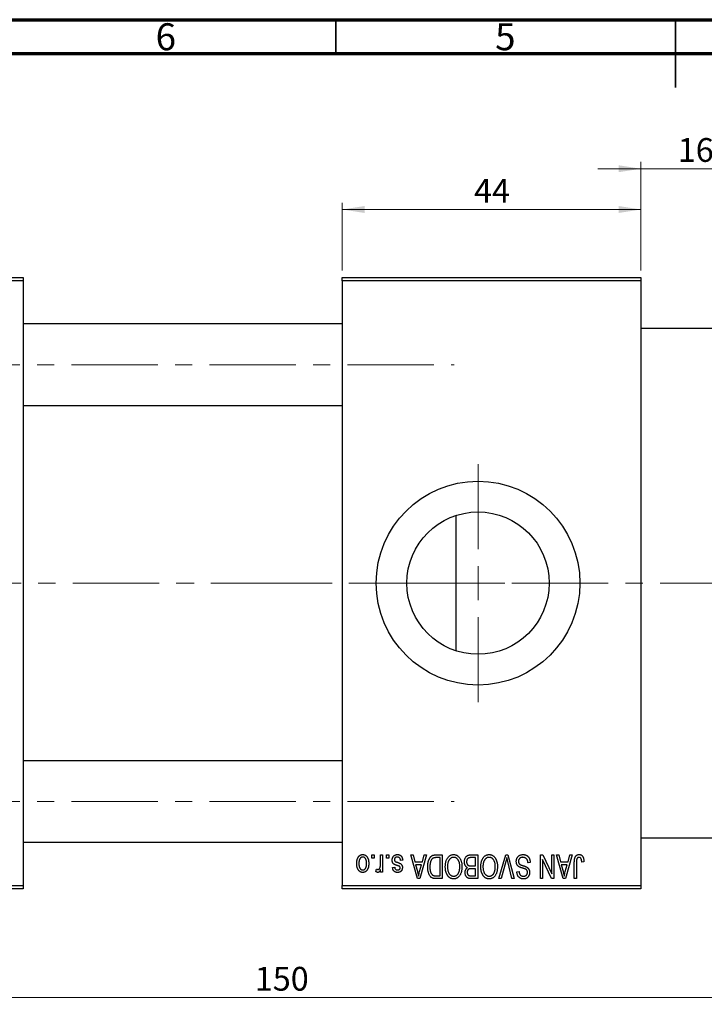
# Model space of a CAD drawing. Units: millimetres. Extents: x 15 to 417, y -2 to 292.
# Drawn here: x 118 to 219, y 147 to 292 of the extents above; entities that cross this region are included whole.
import ezdxf

# ---------------------------------------------------------------- set-up
doc = ezdxf.new("R2010")
doc.units = ezdxf.units.MM
doc.linetypes.add('CENTERX2', pattern=[20.32, 12.7, -2.54, 2.54, -2.54])
doc.styles.add('SLDTEXTSTYLE0', font='TXT', dxfattribs={"width": 0.75})
doc.dimstyles.new('SLDDIMSTYLE0', dxfattribs={"dimtxt": 3.5, "dimasz": 3.302, "dimexe": 0, "dimexo": 0.0625, "dimgap": 0.875, "dimtad": 1, "dimdec": 0, "dimrnd": 1e-09, "dimzin": 12, "dimdsep": 46, "dimtxsty": 'SLDTEXTSTYLE0', "dimsah": 1, "dimcen": 0.09, "dimadec": 0, "dimazin": 3, "dimtfac": 1, "dimtdec": 0, "dimtmove": 0, "dimatfit": 0, "dimfxl": 1, "dimfrac": 2, "dimtolj": 1, "dimtzin": 12, "dimarcsym": 0})
doc.dimstyles.new('SLDDIMSTYLE1', dxfattribs={"dimtxt": 3.5, "dimasz": 3.302, "dimexe": 0, "dimexo": 0.0625, "dimgap": 0.875, "dimtad": 1, "dimdec": 0, "dimrnd": 1e-09, "dimzin": 12, "dimdsep": 46, "dimtxsty": 'SLDTEXTSTYLE0', "dimsah": 1, "dimcen": 0.09, "dimadec": 0, "dimazin": 3, "dimtfac": 1, "dimtdec": 0, "dimtofl": 0, "dimtmove": 0, "dimatfit": 3, "dimfxl": 1, "dimfrac": 2, "dimtolj": 1, "dimtzin": 12, "dimarcsym": 0})

# ---------------------------------------------------------------- blocks, each defined once
blk = doc.blocks.new('_D_1')
at = {"color": 7, "linetype": 'Continuous', "lineweight": 0}
for p, q in [((165.94, 255.06), (165.94, 265.06)), ((165.94, 264.06), (209.94, 264.06)), ((209.94, 255.06), (209.94, 265.06))]:
    blk.add_line(p, q, dxfattribs=at)
at = {"color": 7, "linetype": 'Continuous', "lineweight": 18}
for points in [[(165.94, 264.06), (169.24, 263.55), (169.24, 264.57)], [(209.94, 264.06), (206.64, 264.57), (206.64, 263.55)]]:
    blk.add_solid(points, dxfattribs=at)
at = {"color": 7, "linetype": 'Continuous', "lineweight": 18, "insert": (185.35, 268.57), "char_height": 3.5, "attachment_point": 1, "style": 'SLDTEXTSTYLE0'}
blk.add_mtext('44', dxfattribs=at)
blk = doc.blocks.new('_D_2')
at = {"color": 7, "linetype": 'Continuous', "lineweight": 0}
for p, q in [((231.94, 196.06), (231.94, 147.06)), ((81.94, 163.06), (81.94, 147.06)), ((231.94, 148.06), (81.94, 148.06))]:
    blk.add_line(p, q, dxfattribs=at)
at = {"color": 7, "linetype": 'Continuous', "lineweight": 18}
for points in [[(81.94, 148.06), (85.24, 147.55), (85.24, 148.57)], [(231.94, 148.06), (228.64, 148.57), (228.64, 147.55)]]:
    blk.add_solid(points, dxfattribs=at)
at = {"color": 7, "linetype": 'Continuous', "lineweight": 18, "insert": (153.06, 152.57), "char_height": 3.5, "attachment_point": 1, "style": 'SLDTEXTSTYLE0'}
blk.add_mtext('150', dxfattribs=at)
blk = doc.blocks.new('_D_4')
at = {"color": 7, "linetype": 'Continuous', "lineweight": 0}
for p, q in [((209.94, 255.06), (209.94, 271.06)), ((225.94, 247.56), (225.94, 271.06)), ((209.94, 270.06), (203.59, 270.06)), ((225.94, 270.06), (209.94, 270.06)), ((225.94, 270.06), (232.29, 270.06))]:
    blk.add_line(p, q, dxfattribs=at)
at = {"color": 7, "linetype": 'Continuous', "lineweight": 18}
for points in [[(209.94, 270.06), (206.64, 270.57), (206.64, 269.55)], [(225.94, 270.06), (229.24, 269.55), (229.24, 270.57)]]:
    blk.add_solid(points, dxfattribs=at)
at = {"color": 7, "linetype": 'Continuous', "lineweight": 18, "insert": (215.35, 274.57), "char_height": 3.5, "attachment_point": 1, "style": 'SLDTEXTSTYLE0'}
blk.add_mtext('16', dxfattribs=at)
blk = doc.blocks.new('SW_CENTERMARKSYMBOL_1')
at = {"color": 0, "linetype": 'Continuous', "lineweight": 18}
for p, q in [((0, 5), (0, 17.5)), ((0, 0), (0, 2.5)), ((-5, 0), (-17.5, 0)), ((0, 0), (-2.5, 0)), ((0, 0), (0, -2.5)), ((0, 0), (2.5, 0)), ((5, 0), (17.5, 0)), ((0, -5), (0, -17.5))]:
    blk.add_line(p, q, dxfattribs=at)

msp = doc.modelspace()

# ---------------------------------------------------------------- linework, layer by layer
at = {"color": 7, "linetype": 'Continuous', "lineweight": 70}
for p, q in [((15, 292), (415, 292)), ((20, 287), (410, 287))]:
    msp.add_line(p, q, dxfattribs=at)
at = {"color": 7, "linetype": 'Continuous', "lineweight": 35}
for p, q in [((165, 287), (165, 292)), ((215, 292), (215, 282)), ((215, 287), (215, 292))]:
    msp.add_line(p, q, dxfattribs=at)
at = {"color": 7, "linetype": 'Continuous', "lineweight": 25}
for p, q in [((81.94, 254.06), (118.94, 254.06)), ((118.94, 254.06), (118.94, 253.56)), ((165.94, 254.06), (209.94, 254.06)), ((165.94, 253.56), (165.94, 254.06)), ((209.94, 254.06), (209.94, 253.56)), ((118.94, 253.56), (81.94, 253.56)), ((118.94, 253.56), (118.94, 164.56)), ((209.94, 253.56), (165.94, 253.56)), ((165.94, 253.56), (165.94, 164.56)), ((209.94, 253.56), (209.94, 164.56)), ((165.94, 247.21), (118.94, 247.21)), ((225.94, 246.56), (209.94, 246.56)), ((118.94, 235.21), (165.94, 235.21)), ((182.68, 219.02), (182.68, 209.06)), ((182.68, 209.06), (182.68, 199.1)), ((165.94, 182.91), (118.94, 182.91)), ((209.94, 171.56), (225.94, 171.56)), ((118.94, 170.91), (165.94, 170.91)), ((170.304, 168.56), (170.304, 169.06)), ((170.304, 169.06), (170.622, 169.06)), ((170.622, 168.56), (170.304, 168.56)), ((170.622, 169.06), (170.622, 168.56)), ((171.576, 167.74), (171.576, 169.06)), ((171.576, 169.06), (171.895, 169.06)), ((171.895, 169.06), (171.895, 166.515)), ((172.485, 168.56), (172.485, 169.06)), ((172.485, 169.06), (172.804, 169.06)), ((172.804, 168.56), (172.485, 168.56)), ((172.804, 169.06), (172.804, 168.56)), ((174.849, 168.287), (174.531, 168.242)), ((176.031, 169.06), (176.364, 169.06)), ((177.047, 165.56), (176.031, 169.06)), ((176.364, 169.06), (176.64, 168.015)), ((178.349, 169.06), (177.381, 165.56)), ((177.74, 168.015), (178.015, 169.06)), ((178.015, 169.06), (178.349, 169.06)), ((179.735, 169.06), (180.667, 169.06)), ((180.349, 168.651), (179.777, 168.651)), ((180.349, 165.969), (180.349, 168.651)), ((180.667, 169.06), (180.667, 165.56)), ((185.576, 168.651), (184.902, 168.651)), ((184.909, 169.06), (185.895, 169.06)), ((185.576, 167.424), (185.576, 168.651)), ((185.895, 169.06), (185.895, 165.56)), ((189.016, 165.56), (190.015, 169.06)), ((190.015, 169.06), (190.326, 169.06)), ((190.326, 169.06), (191.27, 165.56)), ((195.122, 169.06), (195.463, 169.06)), ((195.122, 165.56), (195.122, 169.06)), ((195.44, 168.366), (195.44, 165.56)), ((196.782, 165.56), (195.44, 168.366)), ((195.463, 169.06), (196.804, 166.259)), ((196.804, 166.259), (196.804, 169.06)), ((196.804, 169.06), (197.122, 169.06)), ((197.122, 169.06), (197.122, 165.56)), ((197.485, 169.06), (197.819, 169.06)), ((198.501, 165.56), (197.485, 169.06)), ((197.819, 169.06), (198.094, 168.015)), ((199.804, 169.06), (198.836, 165.56)), ((199.195, 168.015), (199.47, 169.06)), ((199.47, 169.06), (199.804, 169.06)), ((170.895, 166.605), (170.985, 166.969)), ((171.576, 166.515), (171.576, 166.921)), ((173.349, 167.196), (173.667, 167.242)), ((176.64, 168.015), (177.74, 168.015)), ((176.748, 167.605), (177.011, 166.644)), ((177.633, 167.605), (176.748, 167.605)), ((177.336, 166.587), (177.633, 167.605)), ((184.949, 167.424), (185.576, 167.424)), ((185.576, 167.015), (184.979, 167.015)), ((185.576, 165.969), (185.576, 167.015)), ((190.052, 168.099), (189.349, 165.56)), ((190.94, 165.56), (190.316, 168.099)), ((193.622, 167.924), (193.304, 167.878)), ((198.094, 168.015), (199.195, 168.015)), ((198.202, 167.605), (198.466, 166.644)), ((199.088, 167.605), (198.202, 167.605)), ((198.791, 166.587), (199.088, 167.605)), ((200.122, 165.56), (200.122, 167.936)), ((200.44, 167.963), (200.44, 165.56)), ((201.531, 168.015), (201.213, 167.969)), ((171.895, 166.515), (171.576, 166.515)), ((177.381, 165.56), (177.047, 165.56)), ((180.667, 165.56), (179.775, 165.56)), ((179.786, 165.969), (180.349, 165.969)), ((185.895, 165.56), (184.906, 165.56)), ((185.022, 165.969), (185.576, 165.969)), ((189.349, 165.56), (189.016, 165.56)), ((191.27, 165.56), (190.94, 165.56)), ((191.667, 166.56), (191.985, 166.605)), ((195.44, 165.56), (195.122, 165.56)), ((197.122, 165.56), (196.782, 165.56)), ((198.836, 165.56), (198.501, 165.56)), ((200.44, 165.56), (200.122, 165.56)), ((81.94, 164.56), (118.94, 164.56)), ((118.94, 164.06), (81.94, 164.06)), ((118.94, 164.56), (118.94, 164.06)), ((165.94, 164.56), (209.94, 164.56)), ((165.94, 164.06), (165.94, 164.56)), ((209.94, 164.06), (165.94, 164.06)), ((209.94, 164.56), (209.94, 164.06))]:
    msp.add_line(p, q, dxfattribs=at)
at = {"color": 7, "linetype": 'CENTERX2', "lineweight": 18}
for p, q in [((85.44, 241.21), (182.44, 241.21)), ((105.94, 209.06), (167.94, 209.06)), ((225.44, 209.06), (143.94, 209.06)), ((85.44, 176.91), (182.44, 176.91))]:
    msp.add_line(p, q, dxfattribs=at)
at = {"color": 7, "linetype": 'Continuous', "lineweight": 25}
for radius in [15, 10.48]:
    msp.add_circle((185.94, 209.06), radius, dxfattribs=at)
for points, knots in [([(168.076, 167.761), (168.077, 167.816), (168.079, 167.922), (168.09, 168.076), (168.11, 168.219), (168.136, 168.352), (168.172, 168.473), (168.214, 168.584), (168.266, 168.684), (168.324, 168.773), (168.389, 168.851), (168.458, 168.919), (168.531, 168.976), (168.609, 169.024), (168.692, 169.06), (168.778, 169.087), (168.869, 169.103), (168.931, 169.105), (168.963, 169.105)], [0, 0, 0, 0, 0.0912768, 0.1764629, 0.2562801, 0.3309456, 0.400639, 0.4660089, 0.5279264, 0.5867235, 0.6428722, 0.6962717, 0.7475656, 0.7976821, 0.8471601, 0.896925, 0.9476183, 1, 1, 1, 1]), ([(168.954, 168.742), (168.935, 168.741), (168.898, 168.74), (168.843, 168.728), (168.79, 168.71), (168.739, 168.683), (168.69, 168.649), (168.644, 168.607), (168.599, 168.559), (168.558, 168.503), (168.519, 168.439), (168.486, 168.368), (168.457, 168.289), (168.434, 168.203), (168.417, 168.109), (168.404, 168.008), (168.396, 167.899), (168.395, 167.824), (168.395, 167.786)], [0, 0, 0, 0, 0.0463763, 0.091312, 0.1366923, 0.1830145, 0.2308407, 0.2812432, 0.3348763, 0.3919239, 0.4521542, 0.5160835, 0.583804, 0.6563685, 0.7340981, 0.8169133, 0.9056638, 1, 1, 1, 1]), ([(169.531, 167.786), (169.53, 167.825), (169.529, 167.901), (169.521, 168.01), (169.509, 168.112), (169.491, 168.206), (169.468, 168.292), (169.439, 168.371), (169.406, 168.442), (169.366, 168.505), (169.324, 168.56), (169.279, 168.609), (169.231, 168.65), (169.181, 168.684), (169.127, 168.709), (169.072, 168.728), (169.014, 168.74), (168.974, 168.741), (168.954, 168.742)], [0, 0, 0, 0, 0.094287, 0.1824866, 0.2648226, 0.3415706, 0.4132187, 0.4802814, 0.5434033, 0.6026861, 0.6589031, 0.7118588, 0.762111, 0.8107527, 0.8577637, 0.9041913, 0.9513582, 1, 1, 1, 1]), ([(168.963, 169.105), (168.994, 169.105), (169.055, 169.103), (169.145, 169.087), (169.23, 169.06), (169.312, 169.024), (169.389, 168.976), (169.464, 168.919), (169.532, 168.849), (169.598, 168.772), (169.658, 168.683), (169.708, 168.584), (169.753, 168.476), (169.788, 168.357), (169.816, 168.228), (169.835, 168.09), (169.846, 167.942), (169.848, 167.84), (169.849, 167.787)], [0, 0, 0, 0, 0.05242216, 0.10313977, 0.15331929, 0.2032244, 0.25435122, 0.30646636, 0.36100102, 0.41830414, 0.47815335, 0.54070688, 0.60630445, 0.67558161, 0.74956897, 0.82789446, 0.91125661, 1, 1, 1, 1]), ([(173.304, 168.283), (173.304, 168.313), (173.306, 168.372), (173.315, 168.457), (173.331, 168.539), (173.354, 168.616), (173.383, 168.688), (173.418, 168.756), (173.46, 168.82), (173.509, 168.879), (173.562, 168.932), (173.622, 168.979), (173.685, 169.018), (173.754, 169.05), (173.827, 169.075), (173.905, 169.093), (173.987, 169.104), (174.044, 169.105), (174.073, 169.105)], [0, 0, 0, 0, 0.0704753, 0.13849, 0.203487, 0.2664408, 0.3271541, 0.3876484, 0.4473266, 0.5072946, 0.5669701, 0.6258897, 0.6843624, 0.7436177, 0.803887, 0.8663876, 0.9317584, 1, 1, 1, 1]), ([(174.02, 167.499), (173.988, 167.509), (173.928, 167.53), (173.843, 167.56), (173.766, 167.589), (173.699, 167.616), (173.641, 167.643), (173.592, 167.666), (173.553, 167.69), (173.512, 167.718), (173.47, 167.758), (173.428, 167.812), (173.39, 167.873), (173.359, 167.942), (173.334, 168.017), (173.316, 168.1), (173.305, 168.189), (173.304, 168.251), (173.304, 168.283)], [0, 0, 0, 0, 0.0848796, 0.1619397, 0.2312102, 0.2932914, 0.3471249, 0.3936264, 0.4324011, 0.464097, 0.5205484, 0.5786114, 0.6391668, 0.7030067, 0.7704895, 0.8422247, 0.9183328, 1, 1, 1, 1]), ([(174.051, 168.742), (174.018, 168.741), (173.957, 168.738), (173.87, 168.717), (173.794, 168.683), (173.732, 168.633), (173.682, 168.573), (173.647, 168.504), (173.626, 168.428), (173.623, 168.375), (173.622, 168.347)], [0, 0, 0, 0, 0.1472807, 0.2806153, 0.4047813, 0.5247085, 0.6421144, 0.7566027, 0.8742518, 1, 1, 1, 1]), ([(173.622, 168.347), (173.623, 168.323), (173.624, 168.279), (173.64, 168.216), (173.665, 168.16), (173.691, 168.131), (173.703, 168.116)], [0, 0, 0, 0, 0.28084, 0.53477332, 0.77018352, 1, 1, 1, 1]), ([(174.531, 168.242), (174.525, 168.282), (174.515, 168.357), (174.483, 168.46), (174.439, 168.548), (174.382, 168.62), (174.314, 168.675), (174.235, 168.715), (174.146, 168.738), (174.083, 168.74), (174.051, 168.742)], [0, 0, 0, 0, 0.1555424, 0.2941248, 0.4190131, 0.5346399, 0.6456767, 0.7570058, 0.8737509, 1, 1, 1, 1]), ([(174.073, 169.105), (174.1, 169.105), (174.153, 169.104), (174.23, 169.094), (174.304, 169.079), (174.372, 169.055), (174.437, 169.027), (174.497, 168.992), (174.552, 168.95), (174.603, 168.902), (174.65, 168.847), (174.691, 168.786), (174.73, 168.719), (174.761, 168.644), (174.791, 168.564), (174.815, 168.478), (174.835, 168.385), (174.844, 168.32), (174.849, 168.287)], [0, 0, 0, 0, 0.0650583, 0.1266305, 0.1861785, 0.2433912, 0.2990749, 0.3543437, 0.4088467, 0.4648396, 0.5213807, 0.580346, 0.6413576, 0.7056523, 0.7730847, 0.8446899, 0.9198751, 1, 1, 1, 1]), ([(178.531, 167.291), (178.531, 167.339), (178.532, 167.435), (178.54, 167.575), (178.552, 167.71), (178.569, 167.839), (178.591, 167.962), (178.618, 168.08), (178.65, 168.192), (178.686, 168.298), (178.727, 168.398), (178.77, 168.491), (178.816, 168.575), (178.865, 168.653), (178.917, 168.723), (178.972, 168.785), (179.029, 168.84), (179.09, 168.888), (179.154, 168.928), (179.223, 168.964), (179.297, 168.994), (179.376, 169.018), (179.459, 169.037), (179.546, 169.051), (179.639, 169.058), (179.702, 169.059), (179.735, 169.06)], [0, 0, 0, 0, 0.0600147, 0.1180632, 0.1736112, 0.2273481, 0.2787958, 0.3286447, 0.3764528, 0.4229248, 0.4674438, 0.5094789, 0.5491707, 0.5869331, 0.622704, 0.6567129, 0.6892157, 0.7207171, 0.7519014, 0.7838458, 0.8164066, 0.8501091, 0.8852579, 0.9216898, 0.9598798, 1, 1, 1, 1]), ([(178.976, 168.141), (178.966, 168.111), (178.945, 168.049), (178.92, 167.953), (178.898, 167.853), (178.88, 167.748), (178.866, 167.639), (178.856, 167.525), (178.85, 167.407), (178.85, 167.327), (178.849, 167.286)], [0, 0, 0, 0, 0.11092827, 0.22438029, 0.34322303, 0.46514533, 0.59212288, 0.72263428, 0.85934058, 1, 1, 1, 1]), ([(179.777, 168.651), (179.749, 168.65), (179.694, 168.65), (179.615, 168.644), (179.542, 168.635), (179.473, 168.621), (179.41, 168.605), (179.352, 168.584), (179.299, 168.559), (179.251, 168.531), (179.207, 168.497), (179.166, 168.46), (179.128, 168.418), (179.092, 168.372), (179.059, 168.321), (179.028, 168.265), (179.001, 168.205), (178.985, 168.163), (178.976, 168.141)], [0, 0, 0, 0, 0.0813359, 0.1580204, 0.2302408, 0.2976741, 0.3611915, 0.4204751, 0.4768817, 0.5306508, 0.5832955, 0.6364607, 0.691573, 0.7480804, 0.8067522, 0.8681253, 0.9325667, 1, 1, 1, 1]), ([(181.122, 167.314), (181.123, 167.376), (181.125, 167.499), (181.14, 167.679), (181.165, 167.85), (181.198, 168.012), (181.243, 168.165), (181.297, 168.31), (181.361, 168.445), (181.413, 168.529), (181.438, 168.571)], [0, 0, 0, 0, 0.1432681, 0.2804712, 0.4115502, 0.537473, 0.6585546, 0.7751958, 0.8890505, 1, 1, 1, 1]), ([(181.438, 168.571), (181.467, 168.613), (181.524, 168.695), (181.622, 168.804), (181.726, 168.898), (181.837, 168.974), (181.956, 169.033), (182.081, 169.075), (182.213, 169.101), (182.303, 169.104), (182.349, 169.105)], [0, 0, 0, 0, 0.1394697, 0.271444, 0.397067, 0.5182664, 0.6366687, 0.7547356, 0.8750957, 1, 1, 1, 1]), ([(182.351, 168.696), (182.32, 168.695), (182.257, 168.693), (182.166, 168.676), (182.078, 168.648), (181.994, 168.61), (181.915, 168.558), (181.839, 168.498), (181.767, 168.426), (181.7, 168.343), (181.638, 168.249), (181.585, 168.144), (181.54, 168.029), (181.503, 167.904), (181.475, 167.768), (181.454, 167.622), (181.442, 167.466), (181.441, 167.358), (181.44, 167.303)], [0, 0, 0, 0, 0.050918, 0.1006168, 0.1499277, 0.1991718, 0.249526, 0.3014494, 0.3560342, 0.4136289, 0.4738344, 0.5365596, 0.602769, 0.6729018, 0.7471022, 0.8262232, 0.9105472, 1, 1, 1, 1]), ([(182.349, 169.105), (182.395, 169.104), (182.486, 169.101), (182.619, 169.075), (182.745, 169.031), (182.864, 168.971), (182.975, 168.892), (183.079, 168.797), (183.177, 168.684), (183.233, 168.6), (183.262, 168.556)], [0, 0, 0, 0, 0.1242933, 0.2441976, 0.3621021, 0.4804623, 0.6015356, 0.7271827, 0.8593297, 1, 1, 1, 1]), ([(183.258, 167.362), (183.257, 167.413), (183.256, 167.513), (183.244, 167.659), (183.223, 167.796), (183.194, 167.923), (183.158, 168.043), (183.112, 168.153), (183.058, 168.254), (182.996, 168.346), (182.928, 168.428), (182.857, 168.5), (182.781, 168.56), (182.703, 168.611), (182.62, 168.649), (182.533, 168.676), (182.444, 168.693), (182.382, 168.695), (182.351, 168.696)], [0, 0, 0, 0, 0.0857831, 0.1670694, 0.2438012, 0.3163671, 0.3854844, 0.4517505, 0.515395, 0.5768805, 0.6363811, 0.6922655, 0.7457104, 0.7972333, 0.8477956, 0.8979127, 0.9481373, 1, 1, 1, 1]), ([(183.262, 168.556), (183.288, 168.514), (183.339, 168.43), (183.402, 168.295), (183.455, 168.154), (183.501, 168.007), (183.534, 167.854), (183.558, 167.693), (183.574, 167.527), (183.575, 167.414), (183.576, 167.356)], [0, 0, 0, 0, 0.117432, 0.2349306, 0.3547353, 0.476423, 0.6014158, 0.7299591, 0.8626747, 1, 1, 1, 1]), ([(183.94, 168.032), (183.941, 168.084), (183.944, 168.186), (183.966, 168.333), (184.003, 168.47), (184.054, 168.596), (184.116, 168.709), (184.191, 168.807), (184.274, 168.889), (184.353, 168.943), (184.422, 168.977), (184.478, 168.999), (184.539, 169.018), (184.604, 169.033), (184.674, 169.045), (184.748, 169.053), (184.827, 169.06), (184.881, 169.06), (184.909, 169.06)], [0, 0, 0, 0, 0.0968193, 0.1879688, 0.2754195, 0.3598337, 0.4399412, 0.5152098, 0.5867202, 0.6563463, 0.6917362, 0.7292083, 0.7682863, 0.809873, 0.8531674, 0.8996294, 0.9485553, 1, 1, 1, 1]), ([(184.572, 168.607), (184.547, 168.595), (184.499, 168.573), (184.436, 168.524), (184.381, 168.467), (184.336, 168.399), (184.301, 168.321), (184.276, 168.234), (184.261, 168.137), (184.259, 168.07), (184.258, 168.035)], [0, 0, 0, 0, 0.1170149, 0.2294406, 0.3422188, 0.4587238, 0.579935, 0.7099407, 0.8485672, 1, 1, 1, 1]), ([(184.902, 168.651), (184.867, 168.65), (184.802, 168.649), (184.712, 168.642), (184.636, 168.629), (184.592, 168.614), (184.572, 168.607)], [0, 0, 0, 0, 0.31249, 0.5812579, 0.8104818, 1, 1, 1, 1]), ([(186.349, 167.314), (186.35, 167.376), (186.352, 167.499), (186.367, 167.679), (186.392, 167.85), (186.425, 168.012), (186.47, 168.165), (186.524, 168.31), (186.588, 168.445), (186.64, 168.529), (186.665, 168.571)], [0, 0, 0, 0, 0.1432681, 0.2804712, 0.4115502, 0.537473, 0.6585546, 0.7751958, 0.8890505, 1, 1, 1, 1]), ([(186.665, 168.571), (186.694, 168.613), (186.751, 168.695), (186.849, 168.804), (186.953, 168.898), (187.065, 168.974), (187.183, 169.033), (187.308, 169.075), (187.44, 169.101), (187.53, 169.104), (187.576, 169.105)], [0, 0, 0, 0, 0.1394697, 0.271444, 0.397067, 0.5182664, 0.6366687, 0.7547356, 0.8750957, 1, 1, 1, 1]), ([(187.578, 168.696), (187.547, 168.695), (187.485, 168.693), (187.393, 168.676), (187.305, 168.648), (187.221, 168.61), (187.142, 168.558), (187.066, 168.498), (186.994, 168.426), (186.927, 168.343), (186.866, 168.249), (186.812, 168.144), (186.767, 168.029), (186.73, 167.904), (186.702, 167.768), (186.682, 167.622), (186.67, 167.466), (186.668, 167.358), (186.667, 167.303)], [0, 0, 0, 0, 0.050918, 0.1006168, 0.1499277, 0.1991718, 0.249526, 0.3014494, 0.3560342, 0.4136289, 0.4738344, 0.5365596, 0.602769, 0.6729018, 0.7471022, 0.8262232, 0.9105472, 1, 1, 1, 1]), ([(187.576, 169.105), (187.623, 169.104), (187.714, 169.101), (187.846, 169.075), (187.972, 169.031), (188.091, 168.971), (188.202, 168.892), (188.307, 168.797), (188.404, 168.684), (188.461, 168.6), (188.49, 168.556)], [0, 0, 0, 0, 0.1242933, 0.2441976, 0.3621021, 0.4804623, 0.6015356, 0.7271827, 0.8593297, 1, 1, 1, 1]), ([(188.485, 167.362), (188.485, 167.413), (188.483, 167.513), (188.471, 167.659), (188.451, 167.796), (188.421, 167.923), (188.385, 168.043), (188.339, 168.153), (188.285, 168.254), (188.223, 168.346), (188.156, 168.428), (188.085, 168.5), (188.009, 168.56), (187.93, 168.611), (187.847, 168.649), (187.761, 168.676), (187.671, 168.693), (187.61, 168.695), (187.578, 168.696)], [0, 0, 0, 0, 0.0857831, 0.1670694, 0.2438012, 0.3163671, 0.3854844, 0.4517505, 0.515395, 0.5768805, 0.6363811, 0.6922655, 0.7457104, 0.7972333, 0.8477956, 0.8979127, 0.9481373, 1, 1, 1, 1]), ([(188.49, 168.556), (188.515, 168.514), (188.566, 168.43), (188.629, 168.295), (188.683, 168.154), (188.728, 168.007), (188.762, 167.854), (188.785, 167.693), (188.801, 167.527), (188.803, 167.414), (188.804, 167.356)], [0, 0, 0, 0, 0.117432, 0.2349306, 0.3547353, 0.476423, 0.6014158, 0.7299591, 0.8626747, 1, 1, 1, 1]), ([(190.19, 168.651), (190.169, 168.56), (190.126, 168.376), (190.077, 168.192), (190.052, 168.099)], [0, 0, 0, 0, 0.4901565, 1, 1, 1, 1]), ([(190.316, 168.099), (190.304, 168.148), (190.281, 168.243), (190.248, 168.383), (190.219, 168.519), (190.199, 168.608), (190.19, 168.651)], [0, 0, 0, 0, 0.2644828, 0.5195526, 0.7649478, 1, 1, 1, 1]), ([(191.576, 168.091), (191.578, 168.138), (191.581, 168.231), (191.605, 168.367), (191.645, 168.497), (191.699, 168.619), (191.768, 168.731), (191.848, 168.83), (191.941, 168.914), (192.044, 168.984), (192.16, 169.039), (192.286, 169.077), (192.423, 169.101), (192.519, 169.104), (192.568, 169.105)], [0, 0, 0, 0, 0.0886619, 0.1748887, 0.2591738, 0.3430069, 0.4254834, 0.5048292, 0.5819746, 0.6598299, 0.7392218, 0.8211192, 0.9077844, 1, 1, 1, 1]), ([(192.539, 168.696), (192.515, 168.696), (192.466, 168.695), (192.396, 168.687), (192.33, 168.674), (192.268, 168.656), (192.21, 168.632), (192.157, 168.604), (192.108, 168.569), (192.063, 168.53), (192.023, 168.487), (191.989, 168.441), (191.959, 168.391), (191.936, 168.338), (191.917, 168.283), (191.904, 168.223), (191.896, 168.161), (191.895, 168.119), (191.895, 168.097)], [0, 0, 0, 0, 0.0750222, 0.1454316, 0.2130639, 0.2778946, 0.3403423, 0.4004015, 0.460414, 0.5201242, 0.5792467, 0.6369378, 0.6942433, 0.7520932, 0.8117009, 0.8716411, 0.9342518, 1, 1, 1, 1]), ([(193.304, 167.878), (193.299, 167.924), (193.289, 168.012), (193.265, 168.135), (193.231, 168.242), (193.189, 168.333), (193.137, 168.414), (193.075, 168.483), (193.005, 168.546), (192.924, 168.599), (192.836, 168.642), (192.742, 168.674), (192.643, 168.693), (192.574, 168.695), (192.539, 168.696)], [0, 0, 0, 0, 0.1115387, 0.2111859, 0.3000556, 0.3790407, 0.4533673, 0.5273876, 0.6022091, 0.6792044, 0.7576573, 0.8361102, 0.9163904, 1, 1, 1, 1]), ([(192.568, 169.105), (192.607, 169.105), (192.683, 169.103), (192.793, 169.088), (192.898, 169.063), (192.996, 169.028), (193.089, 168.983), (193.176, 168.927), (193.256, 168.862), (193.33, 168.787), (193.396, 168.704), (193.455, 168.614), (193.504, 168.516), (193.545, 168.411), (193.577, 168.299), (193.602, 168.18), (193.616, 168.054), (193.62, 167.968), (193.622, 167.924)], [0, 0, 0, 0, 0.0654269, 0.1277715, 0.1876133, 0.245982, 0.3035616, 0.3609421, 0.4184609, 0.4773661, 0.5371866, 0.5974411, 0.6585815, 0.7215688, 0.7867768, 0.8543149, 0.9253587, 1, 1, 1, 1]), ([(200.122, 167.936), (200.122, 167.987), (200.123, 168.087), (200.133, 168.23), (200.146, 168.361), (200.166, 168.48), (200.194, 168.588), (200.225, 168.684), (200.263, 168.768), (200.308, 168.841), (200.358, 168.903), (200.413, 168.958), (200.472, 169.004), (200.538, 169.041), (200.607, 169.07), (200.681, 169.091), (200.76, 169.103), (200.815, 169.105), (200.843, 169.105)], [0, 0, 0, 0, 0.0994432, 0.1913077, 0.2757215, 0.3534769, 0.424493, 0.4889624, 0.5481481, 0.6021994, 0.6531279, 0.7024716, 0.7502735, 0.7980754, 0.8461053, 0.8953476, 0.9461125, 1, 1, 1, 1]), ([(200.485, 168.432), (200.478, 168.403), (200.462, 168.339), (200.45, 168.231), (200.441, 168.104), (200.44, 168.012), (200.44, 167.963)], [0, 0, 0, 0, 0.1897212, 0.4188043, 0.6886196, 1, 1, 1, 1]), ([(200.828, 168.696), (200.808, 168.695), (200.769, 168.693), (200.711, 168.68), (200.659, 168.655), (200.61, 168.622), (200.567, 168.583), (200.532, 168.537), (200.503, 168.487), (200.491, 168.451), (200.485, 168.432)], [0, 0, 0, 0, 0.1289478, 0.2532474, 0.3764406, 0.5033026, 0.6299799, 0.752076, 0.8746598, 1, 1, 1, 1]), ([(201.213, 167.969), (201.212, 168.002), (201.21, 168.067), (201.201, 168.159), (201.191, 168.243), (201.18, 168.319), (201.164, 168.387), (201.146, 168.446), (201.126, 168.497), (201.102, 168.541), (201.076, 168.578), (201.047, 168.609), (201.017, 168.636), (200.984, 168.659), (200.948, 168.675), (200.91, 168.687), (200.87, 168.696), (200.842, 168.696), (200.828, 168.696)], [0, 0, 0, 0, 0.1092372, 0.2102209, 0.3021973, 0.3860574, 0.4615364, 0.5288594, 0.5889404, 0.6419432, 0.6902629, 0.7362901, 0.7807077, 0.8236438, 0.8662436, 0.909326, 0.9535001, 1, 1, 1, 1]), ([(200.843, 169.105), (200.87, 169.105), (200.922, 169.104), (200.999, 169.091), (201.07, 169.073), (201.135, 169.045), (201.195, 169.01), (201.25, 168.967), (201.3, 168.917), (201.327, 168.878), (201.341, 168.858)], [0, 0, 0, 0, 0.1393215, 0.2716012, 0.3968895, 0.5172935, 0.6360268, 0.7552113, 0.8752185, 1, 1, 1, 1]), ([(201.341, 168.858), (201.357, 168.834), (201.389, 168.783), (201.426, 168.699), (201.459, 168.606), (201.485, 168.504), (201.505, 168.394), (201.52, 168.276), (201.53, 168.148), (201.53, 168.06), (201.531, 168.015)], [0, 0, 0, 0, 0.0991999, 0.2043291, 0.3160442, 0.434923, 0.5626713, 0.6990278, 0.8444222, 1, 1, 1, 1]), ([(168.963, 166.469), (168.932, 166.47), (168.871, 166.472), (168.781, 166.488), (168.696, 166.514), (168.615, 166.551), (168.537, 166.598), (168.463, 166.656), (168.394, 166.723), (168.329, 166.802), (168.268, 166.889), (168.217, 166.987), (168.173, 167.093), (168.138, 167.209), (168.11, 167.334), (168.09, 167.468), (168.079, 167.612), (168.077, 167.71), (168.076, 167.761)], [0, 0, 0, 0, 0.0527852, 0.1042458, 0.1551605, 0.2054268, 0.2570914, 0.30997, 0.3653095, 0.4234521, 0.4838428, 0.5467834, 0.6120626, 0.6811909, 0.753975, 0.831041, 0.913199, 1, 1, 1, 1]), ([(168.395, 167.786), (168.395, 167.747), (168.396, 167.672), (168.404, 167.563), (168.417, 167.462), (168.434, 167.368), (168.457, 167.282), (168.486, 167.203), (168.519, 167.132), (168.558, 167.069), (168.601, 167.013), (168.647, 166.966), (168.694, 166.924), (168.745, 166.891), (168.798, 166.865), (168.853, 166.846), (168.911, 166.834), (168.951, 166.833), (168.971, 166.833)], [0, 0, 0, 0, 0.0939001, 0.181702, 0.2636319, 0.3405307, 0.4123196, 0.4793163, 0.5420447, 0.6019301, 0.6582576, 0.7112926, 0.7616435, 0.8103809, 0.8574842, 0.9040031, 0.9512626, 1, 1, 1, 1]), ([(169.849, 167.787), (169.848, 167.734), (169.846, 167.632), (169.836, 167.483), (169.815, 167.345), (169.789, 167.216), (169.753, 167.098), (169.71, 166.989), (169.659, 166.89), (169.6, 166.802), (169.535, 166.723), (169.466, 166.655), (169.393, 166.598), (169.315, 166.551), (169.233, 166.514), (169.146, 166.488), (169.056, 166.472), (168.994, 166.47), (168.963, 166.469)], [0, 0, 0, 0, 0.0890391, 0.1727021, 0.2509365, 0.3247546, 0.3939512, 0.4596932, 0.5218198, 0.5813764, 0.6383576, 0.6925487, 0.7446032, 0.7954626, 0.8456743, 0.8957954, 0.9472403, 1, 1, 1, 1]), ([(168.971, 166.833), (168.99, 166.833), (169.028, 166.834), (169.083, 166.847), (169.137, 166.865), (169.187, 166.892), (169.237, 166.925), (169.282, 166.966), (169.327, 167.015), (169.369, 167.07), (169.407, 167.134), (169.44, 167.205), (169.469, 167.283), (169.491, 167.369), (169.51, 167.463), (169.522, 167.564), (169.529, 167.672), (169.53, 167.747), (169.531, 167.786)], [0, 0, 0, 0, 0.04643387, 0.09199223, 0.13797584, 0.18435547, 0.23191398, 0.28237902, 0.33568657, 0.3923419, 0.45264683, 0.51613164, 0.58393614, 0.6564404, 0.73380801, 0.81672587, 0.90554681, 1, 1, 1, 1]), ([(170.985, 166.969), (171.005, 166.962), (171.043, 166.948), (171.101, 166.934), (171.158, 166.925), (171.196, 166.924), (171.215, 166.924)], [0, 0, 0, 0, 0.2617401, 0.5166989, 0.7610587, 1, 1, 1, 1]), ([(171.576, 166.921), (171.568, 166.899), (171.551, 166.857), (171.528, 166.797), (171.503, 166.744), (171.48, 166.695), (171.456, 166.653), (171.435, 166.615), (171.411, 166.585), (171.384, 166.551), (171.347, 166.519), (171.3, 166.489), (171.249, 166.473), (171.214, 166.47), (171.197, 166.469)], [0, 0, 0, 0, 0.1117631, 0.2142807, 0.3089379, 0.3944457, 0.4719122, 0.5403996, 0.6010371, 0.654051, 0.7478117, 0.8335661, 0.9169215, 1, 1, 1, 1]), ([(171.215, 166.924), (171.231, 166.925), (171.264, 166.926), (171.312, 166.942), (171.357, 166.967), (171.4, 167.002), (171.439, 167.045), (171.472, 167.096), (171.498, 167.156), (171.51, 167.198), (171.517, 167.221)], [0, 0, 0, 0, 0.10802948, 0.21591287, 0.32742361, 0.44710949, 0.57504553, 0.70813116, 0.84825903, 1, 1, 1, 1]), ([(171.517, 167.221), (171.526, 167.262), (171.545, 167.345), (171.563, 167.474), (171.575, 167.606), (171.576, 167.695), (171.576, 167.74)], [0, 0, 0, 0, 0.242209, 0.4884795, 0.7412752, 1, 1, 1, 1]), ([(174.086, 166.469), (174.052, 166.47), (173.985, 166.473), (173.887, 166.488), (173.797, 166.515), (173.712, 166.552), (173.638, 166.599), (173.57, 166.653), (173.513, 166.714), (173.464, 166.784), (173.424, 166.866), (173.393, 166.963), (173.366, 167.074), (173.355, 167.154), (173.349, 167.196)], [0, 0, 0, 0, 0.08902233, 0.1734761, 0.2547393, 0.33378731, 0.4103332, 0.48357244, 0.55557493, 0.62733957, 0.70382898, 0.7912583, 0.88954161, 1, 1, 1, 1]), ([(173.667, 167.242), (173.671, 167.21), (173.679, 167.149), (173.706, 167.065), (173.741, 166.992), (173.788, 166.934), (173.846, 166.888), (173.914, 166.855), (173.991, 166.836), (174.046, 166.834), (174.075, 166.833)], [0, 0, 0, 0, 0.1502582, 0.2850603, 0.4068984, 0.5209873, 0.631988, 0.7454829, 0.8667104, 1, 1, 1, 1]), ([(173.703, 168.116), (173.709, 168.111), (173.722, 168.1), (173.746, 168.085), (173.776, 168.069), (173.812, 168.052), (173.854, 168.034), (173.903, 168.015), (173.958, 167.995), (173.996, 167.982), (174.017, 167.975)], [0, 0, 0, 0, 0.0642898, 0.1476271, 0.2461687, 0.3603015, 0.4940629, 0.6446252, 0.8132322, 1, 1, 1, 1]), ([(174.017, 167.975), (174.046, 167.965), (174.103, 167.946), (174.185, 167.917), (174.259, 167.889), (174.326, 167.862), (174.385, 167.836), (174.437, 167.811), (174.482, 167.788), (174.531, 167.758), (174.585, 167.718), (174.642, 167.663), (174.69, 167.6), (174.731, 167.53), (174.764, 167.454), (174.787, 167.372), (174.801, 167.285), (174.803, 167.225), (174.804, 167.195)], [0, 0, 0, 0, 0.0775406, 0.1491572, 0.2143107, 0.273785, 0.3276266, 0.3751148, 0.4168327, 0.4526482, 0.5179942, 0.5827052, 0.6479405, 0.7144426, 0.7827618, 0.8523782, 0.9248046, 1, 1, 1, 1]), ([(174.383, 167.354), (174.377, 167.358), (174.362, 167.368), (174.336, 167.382), (174.301, 167.397), (174.259, 167.414), (174.21, 167.433), (174.154, 167.454), (174.089, 167.476), (174.043, 167.491), (174.02, 167.499)], [0, 0, 0, 0, 0.0577638, 0.1339096, 0.229503, 0.3448176, 0.4789606, 0.6330175, 0.8070638, 1, 1, 1, 1]), ([(174.075, 166.833), (174.107, 166.834), (174.168, 166.836), (174.253, 166.852), (174.326, 166.878), (174.384, 166.917), (174.43, 166.965), (174.462, 167.019), (174.482, 167.079), (174.484, 167.121), (174.485, 167.143)], [0, 0, 0, 0, 0.1679917, 0.3151575, 0.4449674, 0.5641364, 0.6758279, 0.781217, 0.8880606, 1, 1, 1, 1]), ([(174.804, 167.195), (174.803, 167.169), (174.802, 167.117), (174.793, 167.042), (174.778, 166.971), (174.757, 166.903), (174.73, 166.839), (174.697, 166.779), (174.659, 166.722), (174.614, 166.67), (174.565, 166.622), (174.509, 166.582), (174.45, 166.547), (174.386, 166.518), (174.318, 166.496), (174.244, 166.481), (174.167, 166.47), (174.114, 166.469), (174.086, 166.469)], [0, 0, 0, 0, 0.0684542, 0.1336602, 0.1972382, 0.2578651, 0.3180739, 0.3770977, 0.4360732, 0.495969, 0.5556869, 0.61473, 0.6741323, 0.7342685, 0.796442, 0.8613532, 0.9290822, 1, 1, 1, 1]), ([(174.485, 167.143), (174.484, 167.164), (174.482, 167.205), (174.462, 167.263), (174.43, 167.315), (174.399, 167.341), (174.383, 167.354)], [0, 0, 0, 0, 0.2612018, 0.5049792, 0.7479683, 1, 1, 1, 1]), ([(179.272, 165.625), (179.235, 165.64), (179.161, 165.672), (179.058, 165.741), (178.964, 165.828), (178.877, 165.93), (178.799, 166.05), (178.731, 166.183), (178.67, 166.331), (178.62, 166.493), (178.579, 166.67), (178.552, 166.864), (178.534, 167.072), (178.532, 167.216), (178.531, 167.291)], [0, 0, 0, 0, 0.062364, 0.1255008, 0.1911062, 0.2605142, 0.3340557, 0.411528, 0.4938221, 0.5812914, 0.6752318, 0.7759741, 0.8841188, 1, 1, 1, 1]), ([(178.849, 167.286), (178.849, 167.243), (178.85, 167.158), (178.857, 167.035), (178.867, 166.92), (178.882, 166.811), (178.9, 166.709), (178.924, 166.615), (178.95, 166.528), (178.983, 166.448), (179.017, 166.374), (179.055, 166.307), (179.095, 166.246), (179.137, 166.192), (179.182, 166.145), (179.229, 166.102), (179.279, 166.067), (179.315, 166.048), (179.332, 166.039)], [0, 0, 0, 0, 0.0926501, 0.1803441, 0.2632061, 0.3408819, 0.4144577, 0.483826, 0.548511, 0.6100824, 0.6678222, 0.7224491, 0.7739764, 0.8229933, 0.8695487, 0.9143625, 0.9576166, 1, 1, 1, 1]), ([(182.347, 165.515), (182.319, 165.515), (182.263, 165.517), (182.181, 165.527), (182.1, 165.543), (182.022, 165.567), (181.945, 165.597), (181.87, 165.634), (181.797, 165.677), (181.727, 165.727), (181.658, 165.783), (181.594, 165.846), (181.533, 165.914), (181.476, 165.989), (181.422, 166.069), (181.372, 166.156), (181.326, 166.248), (181.284, 166.347), (181.245, 166.451), (181.212, 166.56), (181.184, 166.674), (181.162, 166.793), (181.143, 166.916), (181.131, 167.044), (181.124, 167.177), (181.122, 167.268), (181.122, 167.314)], [0, 0, 0, 0, 0.03461061, 0.06885077, 0.10264409, 0.13629863, 0.17025672, 0.20459331, 0.23942158, 0.27519256, 0.31162601, 0.34851273, 0.38628288, 0.42496623, 0.46487341, 0.50583824, 0.54843102, 0.59279745, 0.63841504, 0.68559929, 0.73385965, 0.78368889, 0.83495541, 0.88825861, 0.94313675, 1, 1, 1, 1]), ([(181.44, 167.303), (181.442, 167.231), (181.444, 167.091), (181.471, 166.886), (181.511, 166.693), (181.554, 166.571), (181.575, 166.512)], [0, 0, 0, 0, 0.26691686, 0.52152072, 0.76478914, 1, 1, 1, 1]), ([(182.345, 165.924), (182.377, 165.925), (182.441, 165.927), (182.535, 165.944), (182.624, 165.971), (182.709, 166.01), (182.789, 166.06), (182.865, 166.121), (182.936, 166.192), (183.003, 166.275), (183.064, 166.369), (183.116, 166.476), (183.16, 166.594), (183.196, 166.725), (183.224, 166.867), (183.244, 167.021), (183.256, 167.188), (183.257, 167.302), (183.258, 167.362)], [0, 0, 0, 0, 0.0510701, 0.1005661, 0.1488297, 0.1976155, 0.24657, 0.2971331, 0.3497617, 0.4053241, 0.4637501, 0.5256609, 0.5916043, 0.6623011, 0.7382031, 0.819627, 0.9065661, 1, 1, 1, 1]), ([(183.576, 167.356), (183.575, 167.284), (183.573, 167.145), (183.557, 166.942), (183.529, 166.751), (183.491, 166.574), (183.442, 166.409), (183.382, 166.256), (183.31, 166.117), (183.228, 165.991), (183.136, 165.88), (183.041, 165.782), (182.938, 165.699), (182.83, 165.632), (182.717, 165.578), (182.598, 165.542), (182.475, 165.518), (182.39, 165.516), (182.347, 165.515)], [0, 0, 0, 0, 0.08711293, 0.16957507, 0.24712549, 0.32035193, 0.38999799, 0.45590882, 0.51902334, 0.57984454, 0.63806228, 0.69334053, 0.74608004, 0.79719951, 0.84734259, 0.8973372, 0.94790104, 1, 1, 1, 1]), ([(184.375, 167.174), (184.342, 167.191), (184.277, 167.224), (184.191, 167.296), (184.116, 167.384), (184.053, 167.487), (184.002, 167.605), (183.966, 167.737), (183.943, 167.88), (183.941, 167.98), (183.94, 168.032)], [0, 0, 0, 0, 0.1075455, 0.2161485, 0.327534, 0.4466741, 0.5723517, 0.7049746, 0.8469542, 1, 1, 1, 1]), ([(184.031, 166.44), (184.032, 166.479), (184.034, 166.554), (184.052, 166.665), (184.079, 166.77), (184.119, 166.868), (184.168, 166.959), (184.228, 167.04), (184.296, 167.114), (184.348, 167.154), (184.375, 167.174)], [0, 0, 0, 0, 0.1376319, 0.2699093, 0.3973561, 0.5229562, 0.6459932, 0.7649179, 0.8818554, 1, 1, 1, 1]), ([(184.258, 168.035), (184.259, 168.003), (184.261, 167.94), (184.275, 167.85), (184.299, 167.767), (184.333, 167.693), (184.374, 167.627), (184.424, 167.571), (184.478, 167.523), (184.543, 167.485), (184.62, 167.456), (184.714, 167.438), (184.825, 167.426), (184.905, 167.424), (184.949, 167.424)], [0, 0, 0, 0, 0.0915284, 0.1766506, 0.2566642, 0.3328121, 0.4057347, 0.4747782, 0.5424443, 0.610071, 0.6844174, 0.7737975, 0.8785, 1, 1, 1, 1]), ([(184.645, 166.981), (184.623, 166.972), (184.578, 166.955), (184.519, 166.917), (184.467, 166.871), (184.424, 166.815), (184.389, 166.751), (184.366, 166.675), (184.352, 166.59), (184.35, 166.529), (184.349, 166.497)], [0, 0, 0, 0, 0.1187246, 0.2331742, 0.3451303, 0.4585784, 0.5755494, 0.7038164, 0.8440555, 1, 1, 1, 1]), ([(184.979, 167.015), (184.943, 167.014), (184.876, 167.014), (184.784, 167.007), (184.708, 166.999), (184.665, 166.987), (184.645, 166.981)], [0, 0, 0, 0, 0.3229083, 0.5957736, 0.8213873, 1, 1, 1, 1]), ([(187.574, 165.515), (187.546, 165.515), (187.491, 165.517), (187.408, 165.527), (187.328, 165.543), (187.249, 165.567), (187.172, 165.597), (187.098, 165.634), (187.025, 165.677), (186.954, 165.727), (186.885, 165.783), (186.822, 165.846), (186.76, 165.914), (186.704, 165.989), (186.649, 166.069), (186.6, 166.156), (186.554, 166.248), (186.511, 166.347), (186.473, 166.451), (186.439, 166.56), (186.412, 166.674), (186.389, 166.793), (186.37, 166.916), (186.358, 167.044), (186.351, 167.177), (186.35, 167.268), (186.349, 167.314)], [0, 0, 0, 0, 0.03461061, 0.06885077, 0.10264409, 0.13629863, 0.17025672, 0.20459331, 0.23942158, 0.27519256, 0.31162601, 0.34851273, 0.38628288, 0.42496623, 0.46487341, 0.50583824, 0.54843102, 0.59279745, 0.63841504, 0.68559929, 0.73385965, 0.78368889, 0.83495541, 0.88825861, 0.94313675, 1, 1, 1, 1]), ([(186.667, 167.303), (186.669, 167.231), (186.672, 167.091), (186.698, 166.886), (186.739, 166.693), (186.781, 166.571), (186.802, 166.512)], [0, 0, 0, 0, 0.2669169, 0.5215207, 0.7647891, 1, 1, 1, 1]), ([(187.572, 165.924), (187.605, 165.925), (187.669, 165.927), (187.762, 165.944), (187.852, 165.971), (187.936, 166.01), (188.017, 166.06), (188.092, 166.121), (188.163, 166.192), (188.23, 166.275), (188.291, 166.369), (188.344, 166.476), (188.387, 166.594), (188.423, 166.725), (188.452, 166.867), (188.471, 167.021), (188.483, 167.188), (188.485, 167.302), (188.485, 167.362)], [0, 0, 0, 0, 0.0510701, 0.1005661, 0.1488297, 0.1976155, 0.24657, 0.2971331, 0.3497617, 0.4053241, 0.4637501, 0.5256609, 0.5916043, 0.6623011, 0.7382031, 0.819627, 0.9065661, 1, 1, 1, 1]), ([(188.804, 167.356), (188.803, 167.284), (188.8, 167.145), (188.784, 166.942), (188.757, 166.751), (188.719, 166.574), (188.669, 166.409), (188.609, 166.256), (188.537, 166.117), (188.455, 165.991), (188.364, 165.88), (188.268, 165.782), (188.166, 165.699), (188.058, 165.632), (187.945, 165.578), (187.826, 165.542), (187.702, 165.518), (187.617, 165.516), (187.574, 165.515)], [0, 0, 0, 0, 0.08711293, 0.16957507, 0.24712549, 0.32035193, 0.38999799, 0.45590882, 0.51902334, 0.57984454, 0.63806228, 0.69334053, 0.74608004, 0.79719951, 0.84734259, 0.8973372, 0.94790104, 1, 1, 1, 1]), ([(192.059, 167.257), (192.021, 167.278), (191.945, 167.319), (191.846, 167.396), (191.761, 167.485), (191.693, 167.586), (191.641, 167.698), (191.603, 167.82), (191.581, 167.952), (191.578, 168.043), (191.576, 168.091)], [0, 0, 0, 0, 0.1284469, 0.2509512, 0.3695994, 0.487346, 0.6075091, 0.7314365, 0.8612953, 1, 1, 1, 1]), ([(191.895, 168.097), (191.895, 168.072), (191.896, 168.023), (191.909, 167.952), (191.928, 167.886), (191.955, 167.824), (191.991, 167.769), (192.034, 167.717), (192.085, 167.672), (192.135, 167.638), (192.183, 167.613), (192.228, 167.593), (192.282, 167.57), (192.346, 167.546), (192.418, 167.52), (192.5, 167.494), (192.59, 167.464), (192.654, 167.445), (192.687, 167.435)], [0, 0, 0, 0, 0.0665938, 0.1296301, 0.1904016, 0.2488308, 0.3069728, 0.3653075, 0.4257607, 0.4885937, 0.5248069, 0.5683298, 0.6200785, 0.6804535, 0.7477415, 0.823747, 0.908093, 1, 1, 1, 1]), ([(192.611, 167.076), (192.58, 167.084), (192.519, 167.1), (192.432, 167.126), (192.351, 167.149), (192.279, 167.173), (192.213, 167.194), (192.156, 167.217), (192.104, 167.236), (192.074, 167.251), (192.059, 167.257)], [0, 0, 0, 0, 0.1682248, 0.3246971, 0.468423, 0.5993115, 0.7178407, 0.824871, 0.9180532, 1, 1, 1, 1]), ([(193.113, 166.842), (193.103, 166.853), (193.082, 166.876), (193.042, 166.907), (192.993, 166.936), (192.935, 166.966), (192.867, 166.994), (192.791, 167.022), (192.704, 167.05), (192.643, 167.067), (192.611, 167.076)], [0, 0, 0, 0, 0.0771004, 0.1663776, 0.2676843, 0.3844616, 0.5151148, 0.6610947, 0.8222347, 1, 1, 1, 1]), ([(192.687, 167.435), (192.717, 167.426), (192.775, 167.408), (192.857, 167.379), (192.933, 167.351), (193.002, 167.322), (193.063, 167.292), (193.119, 167.263), (193.168, 167.234), (193.222, 167.193), (193.283, 167.138), (193.347, 167.065), (193.402, 166.984), (193.448, 166.894), (193.486, 166.798), (193.511, 166.695), (193.529, 166.586), (193.53, 166.512), (193.531, 166.473)], [0, 0, 0, 0, 0.06710793, 0.12939639, 0.1869096, 0.24036833, 0.28940979, 0.33414233, 0.37471515, 0.41136707, 0.48037949, 0.54909817, 0.61921818, 0.6907391, 0.76417814, 0.83965226, 0.91819332, 1, 1, 1, 1]), ([(193.213, 166.485), (193.212, 166.522), (193.209, 166.591), (193.191, 166.687), (193.161, 166.772), (193.128, 166.819), (193.113, 166.842)], [0, 0, 0, 0, 0.2887558, 0.5477748, 0.7815168, 1, 1, 1, 1]), ([(171.197, 166.469), (171.172, 166.471), (171.12, 166.474), (171.044, 166.502), (170.967, 166.545), (170.92, 166.585), (170.895, 166.605)], [0, 0, 0, 0, 0.2215005, 0.4561273, 0.7132388, 1, 1, 1, 1]), ([(177.011, 166.644), (177.021, 166.608), (177.041, 166.538), (177.067, 166.435), (177.093, 166.337), (177.116, 166.244), (177.138, 166.157), (177.157, 166.075), (177.175, 165.998), (177.185, 165.948), (177.19, 165.924)], [0, 0, 0, 0, 0.1510412, 0.2946122, 0.4302855, 0.5596772, 0.6809401, 0.7940823, 0.9011933, 1, 1, 1, 1]), ([(177.19, 165.924), (177.209, 166.036), (177.247, 166.259), (177.307, 166.477), (177.336, 166.587)], [0, 0, 0, 0, 0.4981501, 1, 1, 1, 1]), ([(179.775, 165.56), (179.748, 165.56), (179.697, 165.56), (179.621, 165.564), (179.551, 165.569), (179.485, 165.576), (179.425, 165.585), (179.369, 165.595), (179.319, 165.609), (179.287, 165.62), (179.272, 165.625)], [0, 0, 0, 0, 0.1575667, 0.3055313, 0.4439157, 0.5729507, 0.6928478, 0.8035993, 0.906081, 1, 1, 1, 1]), ([(179.332, 166.039), (179.345, 166.033), (179.371, 166.021), (179.415, 166.007), (179.464, 165.995), (179.518, 165.986), (179.578, 165.978), (179.643, 165.973), (179.712, 165.97), (179.761, 165.969), (179.786, 165.969)], [0, 0, 0, 0, 0.0901288, 0.1887046, 0.29782719, 0.41622534, 0.5463143, 0.68658991, 0.83720085, 1, 1, 1, 1]), ([(181.575, 166.512), (181.593, 166.469), (181.629, 166.385), (181.702, 166.271), (181.787, 166.169), (181.885, 166.082), (181.991, 166.011), (182.105, 165.962), (182.223, 165.929), (182.304, 165.925), (182.345, 165.924)], [0, 0, 0, 0, 0.1358592, 0.2658382, 0.3936804, 0.5207812, 0.6453735, 0.7646193, 0.8816098, 1, 1, 1, 1]), ([(184.906, 165.56), (184.858, 165.561), (184.768, 165.563), (184.641, 165.581), (184.528, 165.612), (184.43, 165.657), (184.344, 165.715), (184.267, 165.787), (184.2, 165.874), (184.14, 165.972), (184.091, 166.08), (184.056, 166.195), (184.035, 166.316), (184.032, 166.398), (184.031, 166.44)], [0, 0, 0, 0, 0.10108068, 0.19240482, 0.27424102, 0.34924602, 0.42122463, 0.49516854, 0.57244348, 0.65470532, 0.73944607, 0.82441514, 0.91049152, 1, 1, 1, 1]), ([(184.349, 166.497), (184.35, 166.468), (184.351, 166.41), (184.365, 166.328), (184.386, 166.254), (184.416, 166.187), (184.455, 166.131), (184.499, 166.082), (184.549, 166.043), (184.596, 166.018), (184.638, 166.005), (184.676, 165.994), (184.72, 165.987), (184.769, 165.981), (184.824, 165.975), (184.885, 165.972), (184.952, 165.969), (184.998, 165.969), (185.022, 165.969)], [0, 0, 0, 0, 0.0895178, 0.1715344, 0.2483478, 0.3210589, 0.3895544, 0.4538555, 0.5165948, 0.5781714, 0.6118333, 0.6507351, 0.6954208, 0.7448018, 0.8004453, 0.8608702, 0.9276117, 1, 1, 1, 1]), ([(186.802, 166.512), (186.82, 166.469), (186.856, 166.385), (186.93, 166.271), (187.014, 166.169), (187.112, 166.082), (187.219, 166.011), (187.332, 165.962), (187.45, 165.929), (187.531, 165.925), (187.572, 165.924)], [0, 0, 0, 0, 0.1358592, 0.2658382, 0.3936804, 0.5207812, 0.6453735, 0.7646193, 0.8816098, 1, 1, 1, 1]), ([(192.625, 165.515), (192.579, 165.516), (192.489, 165.518), (192.359, 165.544), (192.237, 165.582), (192.125, 165.638), (192.023, 165.709), (191.934, 165.794), (191.856, 165.892), (191.79, 166.004), (191.739, 166.128), (191.701, 166.263), (191.675, 166.408), (191.67, 166.508), (191.667, 166.56)], [0, 0, 0, 0, 0.0865776, 0.1690725, 0.2486834, 0.3267938, 0.4039222, 0.4805132, 0.5585182, 0.6395967, 0.7236708, 0.8108232, 0.9026065, 1, 1, 1, 1]), ([(191.985, 166.605), (191.988, 166.577), (191.993, 166.523), (192.006, 166.445), (192.022, 166.371), (192.043, 166.304), (192.068, 166.242), (192.097, 166.186), (192.13, 166.135), (192.168, 166.09), (192.211, 166.051), (192.256, 166.016), (192.307, 165.988), (192.361, 165.964), (192.419, 165.946), (192.481, 165.933), (192.547, 165.925), (192.592, 165.924), (192.615, 165.924)], [0, 0, 0, 0, 0.0804478, 0.1567184, 0.2276382, 0.2952097, 0.3581859, 0.4185551, 0.4763071, 0.5321475, 0.586856, 0.6411171, 0.6958003, 0.751998, 0.8096982, 0.8699568, 0.9334749, 1, 1, 1, 1]), ([(192.615, 165.924), (192.639, 165.924), (192.685, 165.924), (192.751, 165.933), (192.814, 165.944), (192.871, 165.962), (192.925, 165.983), (192.974, 166.011), (193.02, 166.042), (193.06, 166.079), (193.096, 166.12), (193.127, 166.164), (193.154, 166.21), (193.175, 166.26), (193.192, 166.312), (193.205, 166.368), (193.212, 166.426), (193.212, 166.465), (193.213, 166.485)], [0, 0, 0, 0, 0.0757464, 0.1481248, 0.2159176, 0.2805255, 0.3425893, 0.4028312, 0.4615988, 0.5206047, 0.5790979, 0.6372401, 0.6944392, 0.7519798, 0.8114743, 0.8717793, 0.9349546, 1, 1, 1, 1]), ([(193.531, 166.473), (193.53, 166.439), (193.529, 166.371), (193.517, 166.273), (193.498, 166.179), (193.472, 166.089), (193.436, 166.005), (193.394, 165.926), (193.344, 165.851), (193.287, 165.781), (193.223, 165.719), (193.154, 165.664), (193.079, 165.617), (192.998, 165.58), (192.913, 165.55), (192.822, 165.53), (192.725, 165.517), (192.659, 165.515), (192.625, 165.515)], [0, 0, 0, 0, 0.0693711, 0.1363274, 0.2007483, 0.2630787, 0.32417, 0.3842747, 0.4446129, 0.505404, 0.5655886, 0.6248043, 0.6838499, 0.743527, 0.80416, 0.8664465, 0.9315662, 1, 1, 1, 1]), ([(198.466, 166.644), (198.476, 166.608), (198.495, 166.538), (198.522, 166.435), (198.548, 166.337), (198.571, 166.244), (198.592, 166.157), (198.611, 166.075), (198.63, 165.998), (198.64, 165.948), (198.645, 165.924)], [0, 0, 0, 0, 0.1510412, 0.2946122, 0.4302855, 0.5596772, 0.6809401, 0.7940823, 0.9011933, 1, 1, 1, 1]), ([(198.645, 165.924), (198.664, 166.036), (198.702, 166.259), (198.761, 166.477), (198.791, 166.587)], [0, 0, 0, 0, 0.4981501, 1, 1, 1, 1])]:
    msp.add_open_spline(points, degree=3, knots=knots, dxfattribs=at)

# ---------------------------------------------------------------- block references
at = {"color": 7, "linetype": 'Continuous', "lineweight": 0}
msp.add_blockref('SW_CENTERMARKSYMBOL_1', (185.94, 209.06), dxfattribs=at)

# ---------------------------------------------------------------- texts
at = {"color": 7, "linetype": 'Continuous', "lineweight": 0, "char_height": 3.969, "attachment_point": 2, "style": 'SLDTEXTSTYLE0'}
for s, insert in [('6', (139.96, 291.474)), ('5', (189.96, 291.474))]:
    msp.add_mtext(s, dxfattribs=dict(at, insert=insert))

# ---------------------------------------------------------------- dimensions: what is measured, and where the dimension line sits
at = {"color": 7, "linetype": 'Continuous', "lineweight": 18}
for base, p1, p2, dimstyle, picture, middle in [((209.94, 270.06), (225.94, 246.56), (209.94, 254.06), 'SLDDIMSTYLE0', '_D_4', (217.94, 270.06)), ((209.94, 264.06), (165.94, 254.06), (209.94, 254.06), 'SLDDIMSTYLE1', '_D_1', (187.94, 264.06)), ((81.94, 148.06), (231.94, 197.06), (81.94, 164.06), 'SLDDIMSTYLE1', '_D_2', (156.94, 148.06))]:
    dim = msp.add_linear_dim(base=base, p1=p1, p2=p2, dimstyle=dimstyle, dxfattribs=at)
    dim.commit()
    dim.dimension.update_dxf_attribs({"geometry": picture, "text_midpoint": middle, "dimtype": 160})

doc.saveas('drawing.dxf')
